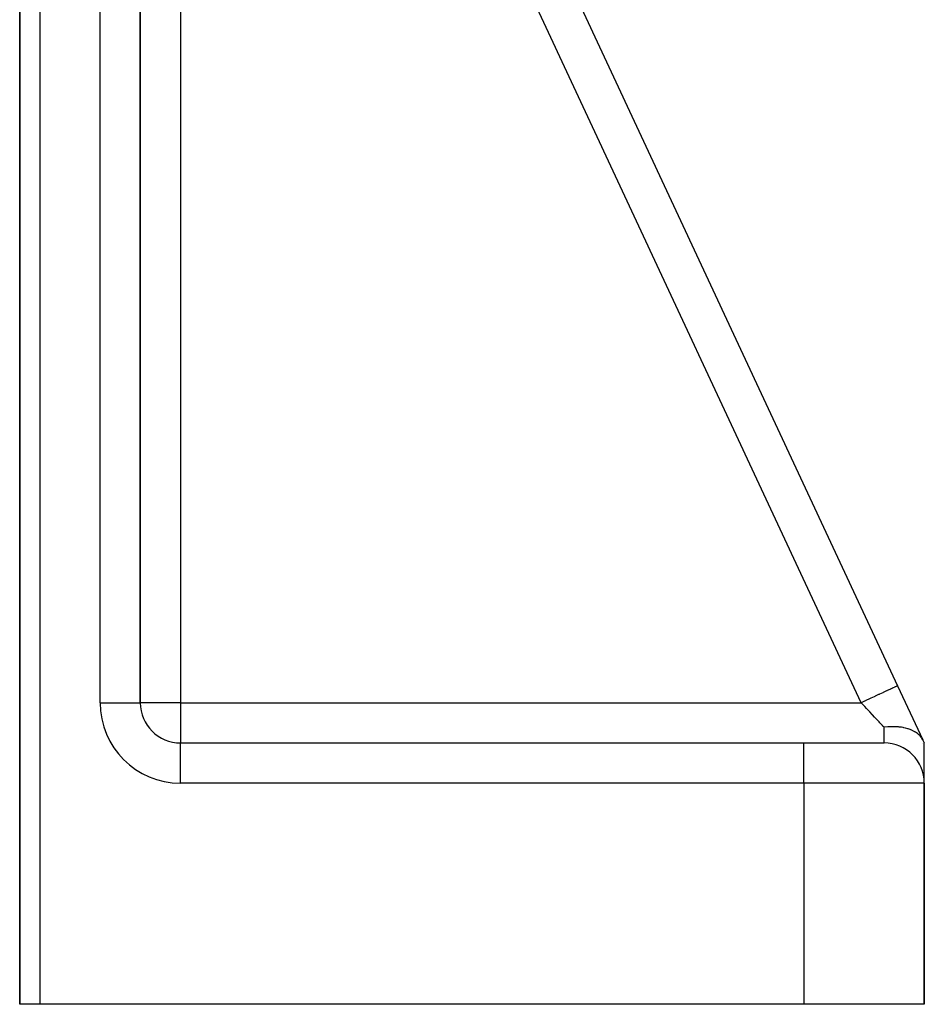
# Model space of a CAD drawing. Units: millimetres. Extents: x -345 to 575, y -396 to 396.
# Drawn here: x 45 to 90, y -141 to -92 of the extents above; entities that cross this region are included whole.
import ezdxf

# ---------------------------------------------------------------- set-up
doc = ezdxf.new("R2010")
doc.units = ezdxf.units.MM
doc.linetypes.add('DASHED', pattern=[9.652, 8.128, -1.524])
doc.layers.add('nevidi', color=4, linetype='DASHED')

msp = doc.modelspace()

# ---------------------------------------------------------------- linework, layer by layer
at = {"color": 2}
for p, q in [((45, -29.249), (45, -141)), ((45, -141), (45, -29.249)), ((51, -126), (51, -50.548)), ((51, -50.548), (51, -126)), ((66.396, -77.382), (88.673, -125.155)), ((66.396, -77.382), (88.673, -125.155)), ((88.673, -125.155), (89.928, -127.846)), ((50.998, -126), (51, -126)), ((51, -126), (51, -126.094)), ((89.2, -126.284), (89.217, -126.321)), ((89.2, -126.284), (89.217, -126.321)), ((89.2, -126.284), (89.217, -126.321)), ((89.217, -126.321), (89.2, -126.284)), ((89.464, -126.85), (89.48, -126.886)), ((89.464, -126.85), (89.48, -126.886)), ((89.464, -126.85), (89.48, -126.886)), ((89.48, -126.886), (89.464, -126.85)), ((89.825, -127.624), (89.839, -127.654)), ((89.825, -127.624), (89.839, -127.654)), ((89.825, -127.624), (89.839, -127.654)), ((89.839, -127.654), (89.825, -127.624)), ((53, -128), (84, -128)), ((53, -128), (84, -128)), ((53, -128.002), (53, -128)), ((84, -128), (88, -128)), ((89.928, -128.016), (89.93, -128.015)), ((89.933, -127.856), (90, -128)), ((90, -129.963), (90, -128)), ((90, -129.963), (90, -128)), ((90, -141), (90, -130)), ((90, -130), (90, -141)), ((46, -141), (45, -141)), ((84, -141), (46, -141)), ((90, -141), (84, -141))]:
    msp.add_line(p, q, dxfattribs=at)
msp.add_lwpolyline([(89.933, -127.856), (89.928, -127.846), (89.875, -127.754), (89.867, -127.742), (89.84, -127.705), (89.788, -127.644), (89.779, -127.634), (89.719, -127.577), (89.68, -127.544), (89.667, -127.534), (89.566, -127.464), (89.552, -127.455), (89.533, -127.444), (89.404, -127.377), (89.385, -127.369), (89.375, -127.364), (89.239, -127.312), (89.192, -127.296), (89.18, -127.292), (89.058, -127.259), (88.983, -127.243), (88.953, -127.237), (88.862, -127.221), (88.747, -127.207), (88.709, -127.203), (88.653, -127.198), (88.484, -127.191), (88.453, -127.191), (88.436, -127.191), (88.433, -127.191), (88.238, -127.198), (88.204, -127.2), (88.194, -127.201), (88.188, -127.201), (88, -127.222)], dxfattribs=at)
for centre, start, end in [((53, -126), 180, 270), ((88, -130), 0, 90)]:
    msp.add_arc(centre, 2, start, end, dxfattribs=at)
at = {"layer": 'nevidi', "color": 7, "linetype": 'Continuous'}
for p, q in [((46, -29.249), (46, -141)), ((49, -126), (49, -50.548)), ((86.861, -126), (64.89, -78.885)), ((53, -91.007), (53, -126)), ((49, -126), (50.998, -126)), ((53, -126), (51, -126)), ((53, -126), (86.861, -126)), ((53, -126), (53, -128)), ((88, -128), (88, -127.222)), ((53, -130), (53, -128.002)), ((84, -130), (84, -128)), ((84, -130), (53, -130)), ((84, -130), (84, -141)), ((90, -130), (84, -130))]:
    msp.add_line(p, q, dxfattribs=at)
for points in [[(88.673, -125.155), (88.664, -125.159), (88.661, -125.16), (88.657, -125.162), (88.623, -125.178), (88.617, -125.181), (88.608, -125.185), (88.55, -125.212), (88.541, -125.216), (88.528, -125.222), (88.447, -125.26), (88.436, -125.266), (88.418, -125.274), (88.316, -125.321), (88.302, -125.328), (88.28, -125.338), (88.159, -125.395), (88.142, -125.402), (88.116, -125.414), (87.979, -125.479), (87.96, -125.487), (87.93, -125.501), (87.779, -125.572), (87.758, -125.582), (87.724, -125.597), (87.562, -125.673), (87.54, -125.683), (87.503, -125.7), (87.333, -125.78), (87.31, -125.791), (87.271, -125.809), (87.095, -125.891), (87.071, -125.902), (87.031, -125.921), (86.861, -126)], [(88, -127.222), (87.961, -127.18), (87.928, -127.144), (87.913, -127.128), (87.809, -127.016), (87.793, -127), (87.749, -126.953), (87.684, -126.883), (87.668, -126.865), (87.555, -126.745), (87.538, -126.726), (87.522, -126.709), (87.422, -126.602), (87.404, -126.583), (87.285, -126.456), (87.283, -126.453), (87.268, -126.436), (87.147, -126.307), (87.129, -126.287), (87.036, -126.188), (87.006, -126.156), (86.988, -126.137), (86.865, -126.005), (86.861, -126)]]:
    msp.add_lwpolyline(points, dxfattribs=at)
msp.add_arc((53, -126), 4, 180, 270, dxfattribs=at)

doc.saveas('drawing.dxf')
